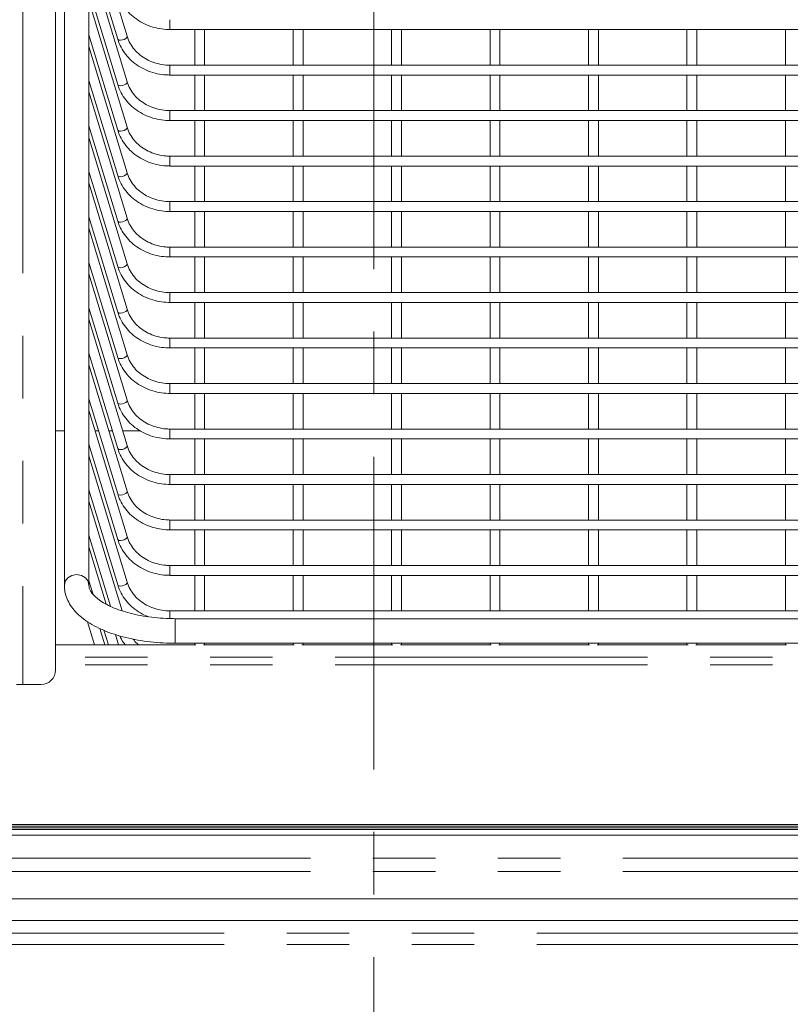
# Model space of a CAD drawing. Units: millimetres. Extents: x 0 to 586, y 0 to 420.
# Drawn here: x 200 to 216, y 134 to 154 of the extents above; entities that cross this region are included whole.
import ezdxf

# ---------------------------------------------------------------- set-up
doc = ezdxf.new("R2010")
doc.units = ezdxf.units.MM
doc.linetypes.add('CENTER', pattern=[10.16, 6.35, -1.27, 1.27, -1.27])
doc.linetypes.add('PHANTOM', pattern=[12.7, 6.35, -1.27, 1.27, -1.27, 1.27, -1.27])

msp = doc.modelspace()

# ---------------------------------------------------------------- linework, layer by layer
at = {"color": 7, "linetype": 'CENTER', "lineweight": 0}
msp.add_line((207.536, 287.668), (207.536, 65.023), dxfattribs=at)
at = {"color": 8, "linetype": 'PHANTOM', "lineweight": 0}
for p, q in [((200.406, 244.402), (200.406, 140.802)), ((203.397, 154.301), (203.397, 154.101)), ((203.397, 153.377), (203.397, 153.177)), ((203.397, 152.454), (203.397, 152.254)), ((203.397, 151.53), (203.397, 151.33)), ((203.397, 150.607), (203.397, 150.407)), ((203.397, 149.683), (203.397, 149.483)), ((203.397, 148.76), (203.397, 148.56)), ((203.397, 147.836), (203.397, 147.636)), ((203.397, 146.913), (203.397, 146.713)), ((201.251, 145.952), (201.073, 145.952)), ((201.948, 145.952), (201.878, 145.952)), ((202.227, 145.952), (202.157, 145.952)), ((202.798, 145.952), (202.436, 145.952)), ((203.397, 145.989), (203.397, 145.789)), ((203.397, 145.066), (203.397, 144.866)), ((203.397, 144.142), (203.397, 143.942)), ((203.397, 143.219), (203.397, 143.019)), ((203.397, 142.295), (203.397, 142.141)), ((203.501, 142.139), (203.501, 141.639)), ((225.801, 141.355), (201.073, 141.355)), ((225.801, 141.201), (201.073, 141.201)), ((199.901, 137.279), (225.801, 137.279)), ((199.901, 137.007), (225.801, 137.007)), ((225.801, 136.011), (199.901, 136.011)), ((229.901, 135.757), (170.101, 135.757)), ((229.901, 135.526), (170.101, 135.526))]:
    msp.add_line(p, q, dxfattribs=at)
at = {"color": 7, "linetype": 'Continuous', "lineweight": 15}
for p, q in [((201.073, 244.102), (201.073, 141.102)), ((201.251, 163.823), (201.251, 142.813)), ((201.751, 142.813), (201.751, 163.823)), ((202.527, 153.964), (201.751, 156.53)), ((201.751, 155.838), (202.335, 153.906)), ((202.527, 153.04), (201.751, 155.606)), ((201.751, 154.915), (202.335, 152.982)), ((202.527, 152.117), (201.751, 154.683)), ((201.751, 153.991), (202.335, 152.059)), ((203.397, 154.101), (226.606, 154.101)), ((203.901, 154.101), (203.901, 153.377)), ((204.101, 153.377), (204.101, 154.101)), ((205.901, 154.101), (205.901, 153.377)), ((206.101, 153.377), (206.101, 154.101)), ((207.901, 154.101), (207.901, 153.377)), ((208.101, 153.377), (208.101, 154.101)), ((209.901, 154.101), (209.901, 153.377)), ((210.101, 153.377), (210.101, 154.101)), ((211.901, 154.101), (211.901, 153.377)), ((212.101, 153.377), (212.101, 154.101)), ((213.901, 154.101), (213.901, 153.377)), ((214.101, 153.377), (214.101, 154.101)), ((215.901, 154.101), (215.901, 153.377)), ((202.527, 151.193), (201.751, 153.759)), ((226.606, 153.377), (203.397, 153.377)), ((203.397, 153.177), (226.606, 153.177)), ((203.901, 153.177), (203.901, 152.454)), ((204.101, 152.454), (204.101, 153.177)), ((205.901, 153.177), (205.901, 152.454)), ((206.101, 152.454), (206.101, 153.177)), ((207.901, 153.177), (207.901, 152.454)), ((208.101, 152.454), (208.101, 153.177)), ((209.901, 153.177), (209.901, 152.454)), ((210.101, 152.454), (210.101, 153.177)), ((211.901, 153.177), (211.901, 152.454)), ((212.101, 152.454), (212.101, 153.177)), ((213.901, 153.177), (213.901, 152.454)), ((214.101, 152.454), (214.101, 153.177)), ((215.901, 153.177), (215.901, 152.454)), ((201.751, 153.068), (202.335, 151.135)), ((202.527, 150.27), (201.751, 152.836)), ((226.606, 152.454), (203.397, 152.454)), ((201.751, 152.144), (202.335, 150.212)), ((203.397, 152.254), (226.606, 152.254)), ((203.901, 152.254), (203.901, 151.53)), ((204.101, 151.53), (204.101, 152.254)), ((205.901, 152.254), (205.901, 151.53)), ((206.101, 151.53), (206.101, 152.254)), ((207.901, 152.254), (207.901, 151.53)), ((208.101, 151.53), (208.101, 152.254)), ((209.901, 152.254), (209.901, 151.53)), ((210.101, 151.53), (210.101, 152.254)), ((211.901, 152.254), (211.901, 151.53)), ((212.101, 151.53), (212.101, 152.254)), ((213.901, 152.254), (213.901, 151.53)), ((214.101, 151.53), (214.101, 152.254)), ((215.901, 152.254), (215.901, 151.53)), ((202.527, 149.346), (201.751, 151.912)), ((226.606, 151.53), (203.397, 151.53)), ((201.751, 151.221), (202.335, 149.288)), ((203.397, 151.33), (226.606, 151.33)), ((203.901, 151.33), (203.901, 150.607)), ((204.101, 150.607), (204.101, 151.33)), ((205.901, 151.33), (205.901, 150.607)), ((206.101, 150.607), (206.101, 151.33)), ((207.901, 151.33), (207.901, 150.607)), ((208.101, 150.607), (208.101, 151.33)), ((209.901, 151.33), (209.901, 150.607)), ((210.101, 150.607), (210.101, 151.33)), ((211.901, 151.33), (211.901, 150.607)), ((212.101, 150.607), (212.101, 151.33)), ((213.901, 151.33), (213.901, 150.607)), ((214.101, 150.607), (214.101, 151.33)), ((215.901, 151.33), (215.901, 150.607)), ((202.527, 148.423), (201.751, 150.989)), ((226.606, 150.607), (203.397, 150.607)), ((203.397, 150.407), (226.606, 150.407)), ((203.901, 150.407), (203.901, 149.683)), ((204.101, 149.683), (204.101, 150.407)), ((205.901, 150.407), (205.901, 149.683)), ((206.101, 149.683), (206.101, 150.407)), ((207.901, 150.407), (207.901, 149.683)), ((208.101, 149.683), (208.101, 150.407)), ((209.901, 150.407), (209.901, 149.683)), ((210.101, 149.683), (210.101, 150.407)), ((211.901, 150.407), (211.901, 149.683)), ((212.101, 149.683), (212.101, 150.407)), ((213.901, 150.407), (213.901, 149.683)), ((214.101, 149.683), (214.101, 150.407)), ((215.901, 150.407), (215.901, 149.683)), ((201.751, 150.297), (202.335, 148.365)), ((202.527, 147.499), (201.751, 150.065)), ((226.606, 149.683), (203.397, 149.683)), ((201.751, 149.374), (202.335, 147.441)), ((203.397, 149.483), (226.606, 149.483)), ((203.901, 149.483), (203.901, 148.76)), ((204.101, 148.76), (204.101, 149.483)), ((205.901, 149.483), (205.901, 148.76)), ((206.101, 148.76), (206.101, 149.483)), ((207.901, 149.483), (207.901, 148.76)), ((208.101, 148.76), (208.101, 149.483)), ((209.901, 149.483), (209.901, 148.76)), ((210.101, 148.76), (210.101, 149.483)), ((211.901, 149.483), (211.901, 148.76)), ((212.101, 148.76), (212.101, 149.483)), ((213.901, 149.483), (213.901, 148.76)), ((214.101, 148.76), (214.101, 149.483)), ((215.901, 149.483), (215.901, 148.76)), ((202.527, 146.576), (201.751, 149.142)), ((226.606, 148.76), (203.397, 148.76)), ((203.397, 148.56), (226.606, 148.56)), ((203.901, 148.56), (203.901, 147.836)), ((204.101, 147.836), (204.101, 148.56)), ((205.901, 148.56), (205.901, 147.836)), ((206.101, 147.836), (206.101, 148.56)), ((207.901, 148.56), (207.901, 147.836)), ((208.101, 147.836), (208.101, 148.56)), ((209.901, 148.56), (209.901, 147.836)), ((210.101, 147.836), (210.101, 148.56)), ((211.901, 148.56), (211.901, 147.836)), ((212.101, 147.836), (212.101, 148.56)), ((213.901, 148.56), (213.901, 147.836)), ((214.101, 147.836), (214.101, 148.56)), ((215.901, 148.56), (215.901, 147.836)), ((201.751, 148.45), (202.335, 146.518)), ((202.527, 145.652), (201.751, 148.218)), ((226.606, 147.836), (203.397, 147.836)), ((203.397, 147.636), (226.606, 147.636)), ((203.901, 147.636), (203.901, 146.913)), ((204.101, 146.913), (204.101, 147.636)), ((205.901, 147.636), (205.901, 146.913)), ((206.101, 146.913), (206.101, 147.636)), ((207.901, 147.636), (207.901, 146.913)), ((208.101, 146.913), (208.101, 147.636)), ((209.901, 147.636), (209.901, 146.913)), ((210.101, 146.913), (210.101, 147.636)), ((211.901, 147.636), (211.901, 146.913)), ((212.101, 146.913), (212.101, 147.636)), ((213.901, 147.636), (213.901, 146.913)), ((214.101, 146.913), (214.101, 147.636)), ((215.901, 147.636), (215.901, 146.913)), ((201.751, 147.527), (202.335, 145.594)), ((202.527, 144.729), (201.751, 147.295)), ((226.606, 146.913), (203.397, 146.913)), ((201.751, 146.603), (202.335, 144.671)), ((203.397, 146.713), (226.606, 146.713)), ((203.901, 146.713), (203.901, 145.989)), ((204.101, 145.989), (204.101, 146.713)), ((205.901, 146.713), (205.901, 145.989)), ((206.101, 145.989), (206.101, 146.713)), ((207.901, 146.713), (207.901, 145.989)), ((208.101, 145.989), (208.101, 146.713)), ((209.901, 146.713), (209.901, 145.989)), ((210.101, 145.989), (210.101, 146.713)), ((211.901, 146.713), (211.901, 145.989)), ((212.101, 145.989), (212.101, 146.713)), ((213.901, 146.713), (213.901, 145.989)), ((214.101, 145.989), (214.101, 146.713)), ((215.901, 146.713), (215.901, 145.989)), ((202.527, 143.805), (201.751, 146.371)), ((201.073, 145.956), (201.251, 145.956)), ((201.877, 145.956), (201.947, 145.956)), ((202.156, 145.956), (202.226, 145.956)), ((202.435, 145.956), (202.791, 145.956)), ((226.606, 145.989), (203.397, 145.989)), ((203.397, 145.789), (226.606, 145.789)), ((203.901, 145.789), (203.901, 145.066)), ((204.101, 145.066), (204.101, 145.789)), ((205.901, 145.789), (205.901, 145.066)), ((206.101, 145.066), (206.101, 145.789)), ((207.901, 145.789), (207.901, 145.066)), ((208.101, 145.066), (208.101, 145.789)), ((209.901, 145.789), (209.901, 145.066)), ((210.101, 145.066), (210.101, 145.789)), ((211.901, 145.789), (211.901, 145.066)), ((212.101, 145.066), (212.101, 145.789)), ((213.901, 145.789), (213.901, 145.066)), ((214.101, 145.066), (214.101, 145.789)), ((215.901, 145.789), (215.901, 145.066)), ((201.751, 145.68), (202.335, 143.747)), ((202.527, 142.882), (201.751, 145.448)), ((226.606, 145.066), (203.397, 145.066)), ((201.751, 144.756), (202.335, 142.824)), ((203.397, 144.866), (226.606, 144.866)), ((203.901, 144.866), (203.901, 144.142)), ((204.101, 144.142), (204.101, 144.866)), ((205.901, 144.866), (205.901, 144.142)), ((206.101, 144.142), (206.101, 144.866)), ((207.901, 144.866), (207.901, 144.142)), ((208.101, 144.142), (208.101, 144.866)), ((209.901, 144.866), (209.901, 144.142)), ((210.101, 144.142), (210.101, 144.866)), ((211.901, 144.866), (211.901, 144.142)), ((212.101, 144.142), (212.101, 144.866)), ((213.901, 144.866), (213.901, 144.142)), ((214.101, 144.142), (214.101, 144.866)), ((215.901, 144.866), (215.901, 144.142)), ((202.424, 142.299), (201.751, 144.524)), ((226.606, 144.142), (203.397, 144.142)), ((203.397, 143.942), (226.606, 143.942)), ((203.901, 143.942), (203.901, 143.219)), ((204.101, 143.219), (204.101, 143.942)), ((205.901, 143.942), (205.901, 143.219)), ((206.101, 143.219), (206.101, 143.942)), ((207.901, 143.942), (207.901, 143.219)), ((208.101, 143.219), (208.101, 143.942)), ((209.901, 143.942), (209.901, 143.219)), ((210.101, 143.219), (210.101, 143.942)), ((211.901, 143.942), (211.901, 143.219)), ((212.101, 143.219), (212.101, 143.942)), ((213.901, 143.942), (213.901, 143.219)), ((214.101, 143.219), (214.101, 143.942)), ((215.901, 143.942), (215.901, 143.219)), ((201.751, 143.833), (202.187, 142.391)), ((202.104, 142.433), (201.751, 143.601)), ((226.606, 143.219), (203.397, 143.219)), ((203.397, 143.019), (226.606, 143.019)), ((203.901, 143.019), (203.901, 142.295)), ((204.101, 142.295), (204.101, 143.019)), ((205.901, 143.019), (205.901, 142.295)), ((206.101, 142.295), (206.101, 143.019)), ((207.901, 143.019), (207.901, 142.295)), ((208.101, 142.295), (208.101, 143.019)), ((209.901, 143.019), (209.901, 142.295)), ((210.101, 142.295), (210.101, 143.019)), ((211.901, 143.019), (211.901, 142.295)), ((212.101, 142.295), (212.101, 143.019)), ((213.901, 143.019), (213.901, 142.295)), ((214.101, 142.295), (214.101, 143.019)), ((215.901, 143.019), (215.901, 142.295)), ((201.751, 142.909), (201.835, 142.632)), ((225.801, 142.295), (203.397, 142.295)), ((201.724, 142.075), (201.866, 141.607)), ((225.801, 142.139), (203.501, 142.139)), ((202.075, 141.607), (201.974, 141.939)), ((202.056, 141.903), (202.145, 141.607)), ((202.354, 141.607), (202.291, 141.816)), ((203.924, 141.607), (201.073, 141.607)), ((203.501, 141.639), (225.801, 141.639)), ((203.901, 141.639), (203.901, 141.607)), ((205.924, 141.607), (204.079, 141.607)), ((204.101, 141.607), (204.101, 141.639)), ((205.901, 141.639), (205.901, 141.607)), ((207.924, 141.607), (206.079, 141.607)), ((206.101, 141.607), (206.101, 141.639)), ((207.901, 141.639), (207.901, 141.607)), ((209.924, 141.607), (208.079, 141.607)), ((208.101, 141.607), (208.101, 141.639)), ((209.901, 141.639), (209.901, 141.607)), ((211.924, 141.607), (210.079, 141.607)), ((210.101, 141.607), (210.101, 141.639)), ((211.901, 141.639), (211.901, 141.607)), ((213.924, 141.607), (212.079, 141.607)), ((212.101, 141.607), (212.101, 141.639)), ((213.901, 141.639), (213.901, 141.607)), ((215.924, 141.607), (214.079, 141.607)), ((214.101, 141.607), (214.101, 141.639)), ((215.901, 141.639), (215.901, 141.607)), ((200.281, 140.802), (200.406, 140.802)), ((200.406, 140.802), (200.774, 140.802)), ((229.151, 137.959), (198.401, 137.959)), ((229.151, 137.924), (198.401, 137.924)), ((229.151, 137.894), (198.401, 137.894)), ((229.151, 137.859), (198.401, 137.859)), ((198.401, 137.743), (229.801, 137.743)), ((199.901, 136.45), (225.801, 136.45)), ((225.801, 136.014), (199.901, 136.014))]:
    msp.add_line(p, q, dxfattribs=at)
at = {"color": 8, "linetype": 'PHANTOM', "lineweight": 0, "flags": 128}
for points in [[(202.527, 153.964), (202.528, 153.958), (202.52, 153.938), (202.499, 153.918), (202.468, 153.901), (202.431, 153.889), (202.394, 153.883), (202.363, 153.886), (202.342, 153.896), (202.335, 153.906)], [(202.527, 153.04), (202.528, 153.034), (202.52, 153.015), (202.499, 152.995), (202.468, 152.977), (202.431, 152.965), (202.394, 152.96), (202.363, 152.962), (202.342, 152.972), (202.335, 152.982)], [(202.527, 152.117), (202.528, 152.111), (202.52, 152.091), (202.499, 152.071), (202.468, 152.054), (202.431, 152.042), (202.394, 152.036), (202.363, 152.039), (202.342, 152.049), (202.335, 152.059)], [(202.527, 151.193), (202.528, 151.187), (202.52, 151.168), (202.499, 151.148), (202.468, 151.13), (202.431, 151.118), (202.394, 151.113), (202.363, 151.115), (202.342, 151.125), (202.335, 151.135)], [(202.527, 150.27), (202.528, 150.264), (202.52, 150.244), (202.499, 150.224), (202.468, 150.207), (202.431, 150.195), (202.394, 150.189), (202.363, 150.192), (202.342, 150.202), (202.335, 150.212)], [(202.527, 149.346), (202.528, 149.34), (202.52, 149.321), (202.499, 149.301), (202.468, 149.283), (202.431, 149.271), (202.394, 149.266), (202.363, 149.268), (202.342, 149.278), (202.335, 149.288)], [(202.527, 148.423), (202.528, 148.417), (202.52, 148.397), (202.499, 148.377), (202.468, 148.36), (202.431, 148.348), (202.394, 148.342), (202.363, 148.345), (202.342, 148.355), (202.335, 148.365)], [(202.527, 147.499), (202.528, 147.493), (202.52, 147.474), (202.499, 147.454), (202.468, 147.437), (202.431, 147.424), (202.394, 147.419), (202.363, 147.421), (202.342, 147.431), (202.335, 147.441)], [(202.527, 146.576), (202.528, 146.57), (202.52, 146.55), (202.499, 146.53), (202.468, 146.513), (202.431, 146.501), (202.394, 146.495), (202.363, 146.498), (202.342, 146.508), (202.335, 146.518)], [(202.527, 145.652), (202.528, 145.646), (202.52, 145.627), (202.499, 145.607), (202.468, 145.59), (202.431, 145.577), (202.394, 145.572), (202.363, 145.575), (202.342, 145.585), (202.335, 145.594)], [(202.527, 144.729), (202.528, 144.723), (202.52, 144.703), (202.499, 144.683), (202.468, 144.666), (202.431, 144.654), (202.394, 144.648), (202.363, 144.651), (202.342, 144.661), (202.335, 144.671)], [(202.527, 143.805), (202.528, 143.799), (202.52, 143.78), (202.499, 143.76), (202.468, 143.743), (202.431, 143.73), (202.394, 143.725), (202.363, 143.728), (202.342, 143.738), (202.335, 143.747)], [(201.751, 142.813), (201.732, 142.898), (201.678, 142.97), (201.597, 143.018), (201.501, 143.035), (201.406, 143.018), (201.325, 142.97), (201.271, 142.898), (201.251, 142.813), (201.251, 142.813)], [(202.527, 142.882), (202.528, 142.876), (202.52, 142.856), (202.499, 142.836), (202.468, 142.819), (202.431, 142.807), (202.394, 142.801), (202.363, 142.804), (202.342, 142.814), (202.335, 142.824)]]:
    msp.add_lwpolyline(points, dxfattribs=at)
at = {"color": 7, "linetype": 'Continuous', "lineweight": 15}
msp.add_arc((200.774, 141.102), 0.3, 270.0174, 0.0174, dxfattribs=at)
for points, knots in [([(202.335, 154.829), (202.345, 154.8), (202.373, 154.717), (202.443, 154.588), (202.55, 154.451), (202.682, 154.332), (202.834, 154.234), (203.003, 154.161), (203.18, 154.116), (203.313, 154.102), (203.385, 154.101), (203.397, 154.101)], [0, 0, 0, 0, 0.071617, 0.200596, 0.329838, 0.459433, 0.589382, 0.719634, 0.850125, 0.974105, 1, 1, 1, 1]), ([(203.397, 153.377), (203.369, 153.378), (203.284, 153.38), (203.146, 153.404), (202.989, 153.458), (202.847, 153.536), (202.723, 153.636), (202.623, 153.754), (202.56, 153.866), (202.535, 153.938), (202.527, 153.964)], [0, 0, 0, 0, 0.071506, 0.212797, 0.354178, 0.49557, 0.637092, 0.778916, 0.921259, 1, 1, 1, 1]), ([(202.335, 153.906), (202.345, 153.876), (202.373, 153.793), (202.443, 153.664), (202.55, 153.527), (202.682, 153.408), (202.834, 153.311), (203.003, 153.238), (203.18, 153.192), (203.313, 153.178), (203.385, 153.178), (203.397, 153.177)], [0, 0, 0, 0, 0.0716169, 0.2005959, 0.3298389, 0.459433, 0.5893816, 0.7196345, 0.8501245, 0.9741048, 1, 1, 1, 1]), ([(202.335, 152.982), (202.345, 152.953), (202.373, 152.87), (202.443, 152.741), (202.55, 152.604), (202.682, 152.485), (202.834, 152.387), (203.003, 152.314), (203.18, 152.269), (203.313, 152.255), (203.385, 152.254), (203.397, 152.254)], [0, 0, 0, 0, 0.071617, 0.200596, 0.329838, 0.459433, 0.589382, 0.719635, 0.850125, 0.974105, 1, 1, 1, 1]), ([(203.397, 152.454), (203.369, 152.455), (203.284, 152.457), (203.146, 152.481), (202.989, 152.534), (202.847, 152.613), (202.723, 152.712), (202.623, 152.83), (202.56, 152.942), (202.535, 153.015), (202.527, 153.04)], [0, 0, 0, 0, 0.071506, 0.212797, 0.354178, 0.49557, 0.637091, 0.778916, 0.92126, 1, 1, 1, 1]), ([(202.335, 152.059), (202.345, 152.029), (202.373, 151.946), (202.443, 151.817), (202.55, 151.68), (202.682, 151.561), (202.834, 151.464), (203.003, 151.391), (203.18, 151.345), (203.313, 151.331), (203.385, 151.331), (203.397, 151.33)], [0, 0, 0, 0, 0.071617, 0.200596, 0.329838, 0.459433, 0.589381, 0.719635, 0.850124, 0.974105, 1, 1, 1, 1]), ([(203.397, 151.53), (203.369, 151.531), (203.284, 151.533), (203.146, 151.557), (202.989, 151.611), (202.847, 151.689), (202.723, 151.789), (202.623, 151.907), (202.56, 152.019), (202.535, 152.091), (202.527, 152.117)], [0, 0, 0, 0, 0.071506, 0.212797, 0.354178, 0.49557, 0.637092, 0.778916, 0.92126, 1, 1, 1, 1]), ([(203.397, 150.607), (203.369, 150.608), (203.284, 150.61), (203.146, 150.634), (202.989, 150.687), (202.847, 150.766), (202.723, 150.865), (202.623, 150.983), (202.56, 151.095), (202.535, 151.168), (202.527, 151.193)], [0, 0, 0, 0, 0.0715062, 0.2127968, 0.3541776, 0.4955701, 0.637091, 0.7789163, 0.9212601, 1, 1, 1, 1]), ([(202.335, 151.135), (202.345, 151.106), (202.373, 151.023), (202.443, 150.894), (202.55, 150.757), (202.682, 150.638), (202.834, 150.54), (203.003, 150.467), (203.18, 150.422), (203.313, 150.408), (203.385, 150.407), (203.397, 150.407)], [0, 0, 0, 0, 0.071617, 0.200596, 0.329838, 0.459433, 0.589381, 0.719634, 0.850125, 0.974105, 1, 1, 1, 1]), ([(202.335, 150.212), (202.345, 150.182), (202.373, 150.099), (202.443, 149.97), (202.55, 149.833), (202.682, 149.714), (202.834, 149.617), (203.003, 149.544), (203.18, 149.498), (203.313, 149.484), (203.385, 149.484), (203.397, 149.483)], [0, 0, 0, 0, 0.071617, 0.200596, 0.329839, 0.459433, 0.589381, 0.719634, 0.850125, 0.974105, 1, 1, 1, 1]), ([(203.397, 149.683), (203.369, 149.684), (203.284, 149.686), (203.146, 149.71), (202.989, 149.764), (202.847, 149.842), (202.723, 149.942), (202.623, 150.06), (202.56, 150.172), (202.535, 150.244), (202.527, 150.27)], [0, 0, 0, 0, 0.071506, 0.212797, 0.354178, 0.49557, 0.637092, 0.778915, 0.92126, 1, 1, 1, 1]), ([(203.397, 148.76), (203.369, 148.761), (203.284, 148.763), (203.146, 148.787), (202.989, 148.84), (202.847, 148.919), (202.723, 149.018), (202.623, 149.136), (202.56, 149.248), (202.535, 149.321), (202.527, 149.346)], [0, 0, 0, 0, 0.071506, 0.212797, 0.354178, 0.49557, 0.637091, 0.778915, 0.92126, 1, 1, 1, 1]), ([(202.335, 149.288), (202.345, 149.259), (202.373, 149.176), (202.443, 149.047), (202.55, 148.91), (202.682, 148.791), (202.834, 148.693), (203.003, 148.62), (203.18, 148.575), (203.313, 148.561), (203.385, 148.56), (203.397, 148.56)], [0, 0, 0, 0, 0.0716169, 0.2005963, 0.3298382, 0.459433, 0.5893813, 0.7196345, 0.8501246, 0.9741048, 1, 1, 1, 1]), ([(202.335, 148.365), (202.345, 148.335), (202.373, 148.252), (202.443, 148.123), (202.55, 147.986), (202.682, 147.867), (202.834, 147.77), (203.003, 147.697), (203.18, 147.651), (203.313, 147.637), (203.385, 147.637), (203.397, 147.636)], [0, 0, 0, 0, 0.071617, 0.200596, 0.329839, 0.459433, 0.589382, 0.719634, 0.850125, 0.974105, 1, 1, 1, 1]), ([(203.397, 147.836), (203.369, 147.837), (203.284, 147.839), (203.146, 147.863), (202.989, 147.917), (202.847, 147.995), (202.723, 148.095), (202.623, 148.213), (202.56, 148.325), (202.535, 148.397), (202.527, 148.423)], [0, 0, 0, 0, 0.071506, 0.212797, 0.354178, 0.49557, 0.637092, 0.778915, 0.921259, 1, 1, 1, 1]), ([(202.335, 147.441), (202.345, 147.412), (202.373, 147.329), (202.443, 147.2), (202.55, 147.063), (202.682, 146.944), (202.834, 146.846), (203.003, 146.773), (203.18, 146.728), (203.313, 146.714), (203.385, 146.713), (203.397, 146.713)], [0, 0, 0, 0, 0.0716169, 0.2005963, 0.3298386, 0.4594327, 0.5893816, 0.7196346, 0.8501245, 0.9741048, 1, 1, 1, 1]), ([(203.397, 146.913), (203.369, 146.914), (203.284, 146.916), (203.146, 146.94), (202.989, 146.993), (202.847, 147.072), (202.723, 147.171), (202.623, 147.289), (202.56, 147.401), (202.535, 147.474), (202.527, 147.499)], [0, 0, 0, 0, 0.0715062, 0.2127967, 0.3541773, 0.49557, 0.6370909, 0.7789151, 0.9212589, 1, 1, 1, 1]), ([(203.397, 145.989), (203.369, 145.99), (203.284, 145.992), (203.146, 146.016), (202.989, 146.07), (202.847, 146.148), (202.723, 146.248), (202.623, 146.366), (202.56, 146.478), (202.535, 146.55), (202.527, 146.576)], [0, 0, 0, 0, 0.071506, 0.212797, 0.354178, 0.49557, 0.637092, 0.778915, 0.921259, 1, 1, 1, 1]), ([(202.335, 146.518), (202.345, 146.488), (202.373, 146.405), (202.443, 146.276), (202.55, 146.139), (202.682, 146.02), (202.834, 145.923), (203.003, 145.85), (203.18, 145.804), (203.313, 145.79), (203.385, 145.79), (203.397, 145.789)], [0, 0, 0, 0, 0.0716169, 0.2005963, 0.3298386, 0.4594327, 0.5893816, 0.7196346, 0.8501245, 0.9741048, 1, 1, 1, 1]), ([(202.335, 145.594), (202.345, 145.565), (202.373, 145.482), (202.443, 145.353), (202.55, 145.216), (202.682, 145.097), (202.834, 144.999), (203.003, 144.926), (203.18, 144.881), (203.313, 144.867), (203.385, 144.866), (203.397, 144.866)], [0, 0, 0, 0, 0.0716166, 0.200596, 0.3298383, 0.4594331, 0.5893815, 0.7196345, 0.8501245, 0.9741047, 1, 1, 1, 1]), ([(203.397, 145.066), (203.369, 145.067), (203.284, 145.069), (203.146, 145.093), (202.989, 145.146), (202.847, 145.225), (202.723, 145.324), (202.623, 145.442), (202.56, 145.554), (202.535, 145.627), (202.527, 145.652)], [0, 0, 0, 0, 0.071506, 0.212797, 0.354178, 0.49557, 0.637093, 0.778917, 0.92126, 1, 1, 1, 1]), ([(202.335, 144.671), (202.345, 144.641), (202.373, 144.558), (202.443, 144.429), (202.55, 144.292), (202.682, 144.173), (202.834, 144.076), (203.003, 144.003), (203.18, 143.957), (203.313, 143.943), (203.385, 143.943), (203.397, 143.942)], [0, 0, 0, 0, 0.071617, 0.200596, 0.329838, 0.459433, 0.589381, 0.719634, 0.850124, 0.974105, 1, 1, 1, 1]), ([(203.397, 144.142), (203.369, 144.143), (203.284, 144.145), (203.146, 144.169), (202.989, 144.223), (202.847, 144.301), (202.723, 144.401), (202.623, 144.519), (202.56, 144.631), (202.535, 144.703), (202.527, 144.729)], [0, 0, 0, 0, 0.0715063, 0.2127971, 0.3541779, 0.4955701, 0.6370915, 0.7789166, 0.92126, 1, 1, 1, 1]), ([(202.335, 143.747), (202.345, 143.718), (202.373, 143.635), (202.443, 143.506), (202.55, 143.369), (202.682, 143.25), (202.834, 143.152), (203.003, 143.079), (203.18, 143.034), (203.313, 143.02), (203.385, 143.019), (203.397, 143.019)], [0, 0, 0, 0, 0.071617, 0.200596, 0.329838, 0.459433, 0.589381, 0.719634, 0.850124, 0.974105, 1, 1, 1, 1]), ([(203.397, 143.219), (203.369, 143.22), (203.284, 143.222), (203.146, 143.246), (202.989, 143.299), (202.847, 143.378), (202.723, 143.478), (202.623, 143.595), (202.56, 143.707), (202.535, 143.78), (202.527, 143.805)], [0, 0, 0, 0, 0.071506, 0.212797, 0.354178, 0.49557, 0.637092, 0.778917, 0.92126, 1, 1, 1, 1]), ([(201.251, 142.813), (201.253, 142.781), (201.256, 142.7), (201.29, 142.573), (201.355, 142.437), (201.448, 142.308), (201.57, 142.187), (201.721, 142.073), (201.899, 141.97), (202.1, 141.879), (202.321, 141.802), (202.557, 141.739), (202.806, 141.691), (203.063, 141.658), (203.296, 141.642), (203.443, 141.64), (203.501, 141.639)], [0, 0, 0, 0, 0.044416, 0.1113832, 0.1789877, 0.2490944, 0.3227392, 0.399681, 0.4785919, 0.557967, 0.6369598, 0.71544, 0.793469, 0.8711606, 0.9486345, 1, 1, 1, 1]), ([(203.501, 142.139), (203.46, 142.14), (203.339, 142.141), (203.14, 142.153), (202.911, 142.181), (202.692, 142.222), (202.489, 142.274), (202.306, 142.336), (202.145, 142.406), (202.011, 142.482), (201.905, 142.56), (201.828, 142.635), (201.78, 142.705), (201.755, 142.764), (201.753, 142.796), (201.751, 142.813)], [0, 0, 0, 0, 0.042796, 0.124717, 0.206534, 0.288062, 0.36915, 0.449629, 0.529321, 0.608069, 0.685833, 0.762894, 0.840058, 0.919267, 1, 1, 1, 1]), ([(202.335, 142.824), (202.345, 142.794), (202.373, 142.711), (202.443, 142.582), (202.55, 142.445), (202.682, 142.327), (202.822, 142.234), (202.923, 142.194), (202.967, 142.177)], [0, 0, 0, 0, 0.103703, 0.290465, 0.47761, 0.665264, 0.853431, 1, 1, 1, 1]), ([(203.397, 142.295), (203.369, 142.296), (203.284, 142.298), (203.146, 142.322), (202.989, 142.376), (202.847, 142.454), (202.723, 142.554), (202.623, 142.672), (202.56, 142.784), (202.535, 142.856), (202.527, 142.882)], [0, 0, 0, 0, 0.071506, 0.212797, 0.354178, 0.49557, 0.637092, 0.778917, 0.92126, 1, 1, 1, 1]), ([(202.379, 141.789), (202.399, 141.745), (202.428, 141.681), (202.475, 141.625), (202.489, 141.607)], [0, 0, 0, 0, 0.679915, 1, 1, 1, 1]), ([(202.76, 141.607), (202.749, 141.616), (202.705, 141.649), (202.674, 141.692), (202.65, 141.724)], [0, 0, 0, 0, 0.255973, 1, 1, 1, 1])]:
    msp.add_open_spline(points, degree=3, knots=knots, dxfattribs=at)

doc.saveas('drawing.dxf')
